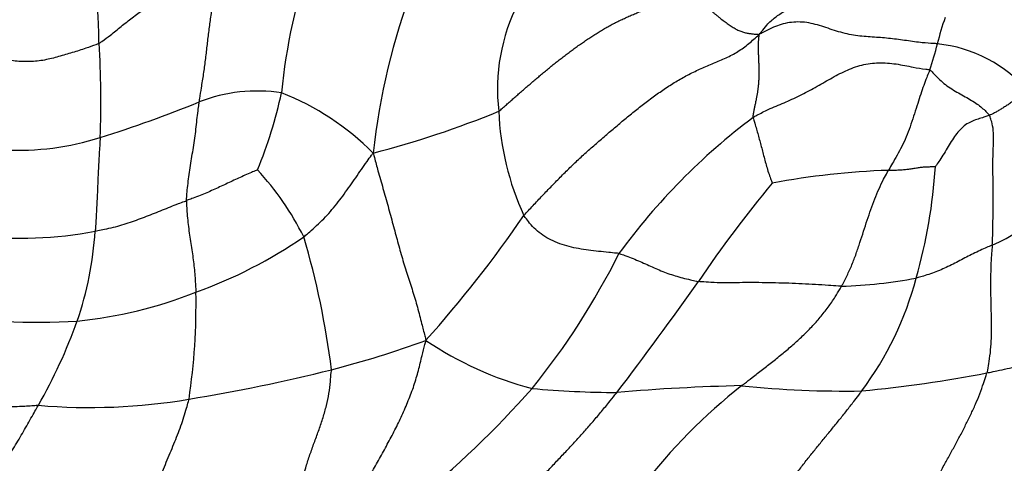
# Model space of a CAD drawing. Units: millimetres. Extents: x 0 to 1478, y 0 to 1758.
# Drawn here: x 583 to 602, y 1222 to 1230 of the extents above; entities that cross this region are included whole.
import ezdxf
from ezdxf import colors
from ezdxf.entities.mleader import LeaderData, LeaderLine
from ezdxf.math import Vec2, Vec3

# ---------------------------------------------------------------- set-up
doc = ezdxf.new("R2010")
doc.units = ezdxf.units.MM
doc.layers.add('DV1_Défaut', color=7, linetype='Continuous')
doc.layers.add('Défaut', color=7, linetype='Continuous')

# ---------------------------------------------------------------- blocks, each defined once
blk = doc.blocks.new('_DOT')
at = {"color": 0}
blk.add_line((0, 0), (-1, 0), dxfattribs=at)
at = {"color": 0, "const_width": 0.333}
blk.add_lwpolyline([(-0.1665, 0, 1), (0.1665, 0, 1)], format="xyb", close=True, dxfattribs=at)
blk = doc.blocks.new('SE')
at = {"layer": 'DV1_Défaut', "color": 7, "linetype": 'Continuous'}
for centre, radius, start, end in [((598.829, 1227.786), 11.157, 160.4581, 174.6842), ((602.236, 1226.308), 12.784, 158.88, 174.0448), ((595.673, 1228.891), 3.711, 152.954, 186.7259), ((605.479, 1228.613), 5.012, 160.3461, 166.5182), ((566.89, 1228.642), 17.281, 357.6755, 3.8136), ((595.797, 1230.908), 4.939, 340.6123, 346.8105), ((600.322, 1227.063), 2.733, 40.42, 84.0342), ((587.253, 1225.661), 3.193, 81.5962, 111.1362), ((578.63, 1230.825), 9.309, 337.7778, 347.5592), ((585.734, 1223.842), 5.359, 45.043, 68.244), ((577.508, 1249.518), 22.578, 287.127, 292.3744), ((584.892, 1245.64), 18.591, 284.4163, 292.4366), ((597.364, 1228.672), 5.381, 182.294, 204.8807), ((604.718, 1218.075), 12.847, 127.0035, 143.8181), ((582.531, 1233.036), 5.348, 246.8151, 287.6925), ((583.142, 1223.504), 5.594, 26.3554, 42.7994), ((600.119, 1212.627), 14.675, 91.8487, 100.8364), ((590.258, 1228.018), 10.33, 344.0298, 356.3999), ((615.689, 1211.765), 23.86, 140.1892, 145.9933), ((582.584, 1233.758), 7.799, 246.1697, 280.8949), ((600.499, 1228.653), 3.066, 292.7651, 315.4492), ((572.709, 1239.934), 23.957, 318.1592, 325.6268), ((577.336, 1226.527), 6.735, 340.9876, 356.3604), ((582.984, 1233.477), 9.102, 289.5945, 304.6222), ((572.968, 1221.463), 15.847, 6.9303, 16.5876), ((581.363, 1232.139), 14.512, 321.0069, 333.4821), ((582.874, 1237.769), 13.462, 249.2689, 273.5371), ((535.741, 1267.563), 73.638, 322.69074, 324.79416), ((598.409, 1234.628), 9.618, 271.8814, 280.6747), ((593.886, 1226.849), 6.522, 323.3929, 345.1436), ((582.909, 1232.649), 8.354, 275.4617, 291.9826), ((573.333, 1224.664), 12.706, 351.553, 1.077), ((573.895, 1227.85), 10.42, 330.2382, 340.277), ((583.713, 1242.688), 19.946, 284.4753, 290.0664), ((594.322, 1229.485), 6.692, 235.7595, 255.4573), ((580.424, 1256.374), 34.02, 279.2648, 284.0785), ((596.645, 1248.846), 26.005, 275.4661, 280.9359), ((578.34, 1235.623), 19.071, 308.8677, 318.5853), ((594.331, 1241.265), 18.336, 264.7146, 269.937), ((597.739, 1182.3), 40.774, 91.3699, 94.8225), ((603.708, 1214.236), 11.231, 128.1951, 142.5026), ((598.786, 1242.296), 19.34, 263.997, 270.9932), ((583.949, 1234.349), 11.716, 265.0646, 279.5895)]:
    blk.add_arc(centre, radius, start, end, dxfattribs=at)
for points in [[(584.133, 1229.791), (584.132, 1229.804), (584.131, 1229.856), (584.129, 1229.961), (584.125, 1230.104), (584.118, 1230.262), (584.109, 1230.42), (584.097, 1230.58), (584.081, 1230.744), (584.064, 1230.908), (584.051, 1231.07), (584.043, 1231.228), (584.041, 1231.369), (584.041, 1231.47), (584.042, 1231.521), (584.038, 1231.533)], [(584.133, 1229.791), (584.152, 1229.802), (584.228, 1229.855), (584.376, 1229.964), (584.569, 1230.124), (584.783, 1230.296), (585.009, 1230.455), (585.243, 1230.606), (585.473, 1230.762), (585.697, 1230.924), (585.916, 1231.093), (586.129, 1231.269), (586.323, 1231.431), (586.468, 1231.546), (586.541, 1231.604), (586.565, 1231.62)], [(586.102, 1228.639), (586.106, 1228.662), (586.12, 1228.754), (586.148, 1228.938), (586.189, 1229.187), (586.226, 1229.458), (586.258, 1229.734), (586.289, 1230.007), (586.326, 1230.275), (586.365, 1230.542), (586.403, 1230.809), (586.45, 1231.081), (586.499, 1231.33), (586.538, 1231.505), (586.559, 1231.593), (586.565, 1231.62)], [(597.107, 1229.965), (597.122, 1229.988), (597.17, 1230.049), (597.268, 1230.167), (597.419, 1230.31), (597.604, 1230.427), (597.796, 1230.509), (597.99, 1230.568), (598.177, 1230.621), (598.354, 1230.705), (598.523, 1230.83), (598.682, 1230.989), (598.813, 1231.159), (598.899, 1231.294), (598.941, 1231.363), (598.951, 1231.376)], [(600.606, 1229.781), (600.583, 1229.784), (600.484, 1229.788), (600.286, 1229.802), (600.002, 1229.845), (599.687, 1229.887), (599.37, 1229.912), (599.042, 1229.932), (598.707, 1229.999), (598.377, 1230.117), (598.039, 1230.215), (597.694, 1230.214), (597.407, 1230.124), (597.223, 1230.03), (597.134, 1229.98), (597.107, 1229.965)], [(584.133, 1229.791), (584.112, 1229.78), (584.027, 1229.747), (583.854, 1229.683), (583.608, 1229.609), (583.339, 1229.529), (583.065, 1229.456), (582.776, 1229.424), (582.484, 1229.438), (582.2, 1229.479), (581.919, 1229.527), (581.641, 1229.581), (581.39, 1229.637), (581.212, 1229.684), (581.123, 1229.708), (581.101, 1229.714)], [(596.986, 1228.335), (597.01, 1228.35), (597.108, 1228.404), (597.307, 1228.506), (597.593, 1228.621), (597.905, 1228.76), (598.207, 1228.924), (598.504, 1229.097), (598.802, 1229.256), (599.117, 1229.375), (599.455, 1229.421), (599.797, 1229.392), (600.103, 1229.326), (600.324, 1229.29), (600.434, 1229.276), (600.456, 1229.268)], [(600.456, 1229.268), (600.452, 1229.258), (600.432, 1229.208), (600.392, 1229.107), (600.337, 1228.965), (600.279, 1228.795), (600.22, 1228.61), (600.157, 1228.408), (600.089, 1228.201), (600.014, 1227.999), (599.93, 1227.807), (599.838, 1227.631), (599.751, 1227.478), (599.686, 1227.366), (599.654, 1227.309), (599.646, 1227.295)], [(600.456, 1229.268), (600.469, 1229.264), (600.5, 1229.231), (600.561, 1229.166), (600.652, 1229.076), (600.762, 1228.979), (600.889, 1228.892), (601.022, 1228.814), (601.155, 1228.742), (601.279, 1228.67), (601.391, 1228.598), (601.484, 1228.525), (601.556, 1228.457), (601.602, 1228.409), (601.624, 1228.384), (601.628, 1228.378)], [(602.402, 1228.835), (602.393, 1228.831), (602.368, 1228.816), (602.317, 1228.787), (602.248, 1228.746), (602.171, 1228.702), (602.097, 1228.656), (602.029, 1228.607), (601.96, 1228.561), (601.89, 1228.518), (601.824, 1228.477), (601.759, 1228.438), (601.699, 1228.408), (601.655, 1228.389), (601.634, 1228.38), (601.628, 1228.378)], [(585.85, 1226.699), (585.85, 1226.713), (585.855, 1226.769), (585.864, 1226.882), (585.881, 1227.038), (585.903, 1227.212), (585.929, 1227.389), (585.958, 1227.567), (585.988, 1227.745), (586.015, 1227.925), (586.038, 1228.105), (586.057, 1228.286), (586.075, 1228.45), (586.092, 1228.567), (586.1, 1228.625), (586.102, 1228.639)], [(601.628, 1228.378), (601.619, 1228.374), (601.582, 1228.361), (601.509, 1228.334), (601.408, 1228.304), (601.297, 1228.265), (601.187, 1228.211), (601.082, 1228.125), (600.986, 1228.02), (600.9, 1227.895), (600.818, 1227.762), (600.739, 1227.627), (600.659, 1227.506), (600.601, 1227.418), (600.572, 1227.375), (600.569, 1227.37)], [(601.686, 1225.827), (601.687, 1225.846), (601.69, 1225.922), (601.695, 1226.076), (601.699, 1226.293), (601.703, 1226.529), (601.704, 1226.765), (601.703, 1227.015), (601.697, 1227.291), (601.698, 1227.58), (601.71, 1227.857), (601.711, 1228.088), (601.678, 1228.237), (601.649, 1228.325), (601.634, 1228.368), (601.628, 1228.378)], [(596.986, 1228.335), (596.986, 1228.325), (596.998, 1228.286), (597.021, 1228.209), (597.052, 1228.106), (597.084, 1227.992), (597.115, 1227.877), (597.146, 1227.761), (597.177, 1227.643), (597.208, 1227.523), (597.241, 1227.402), (597.277, 1227.279), (597.315, 1227.167), (597.345, 1227.086), (597.359, 1227.045), (597.36, 1227.041)], [(584.157, 1227.941), (584.156, 1227.927), (584.152, 1227.873), (584.145, 1227.765), (584.136, 1227.616), (584.126, 1227.452), (584.117, 1227.287), (584.11, 1227.118), (584.104, 1226.946), (584.097, 1226.776), (584.088, 1226.607), (584.079, 1226.438), (584.071, 1226.281), (584.063, 1226.169), (584.059, 1226.113), (584.058, 1226.1)], [(588.155, 1225.987), (588.168, 1225.997), (588.217, 1226.038), (588.314, 1226.12), (588.445, 1226.239), (588.582, 1226.376), (588.712, 1226.521), (588.834, 1226.672), (588.951, 1226.829), (589.065, 1226.988), (589.177, 1227.149), (589.287, 1227.311), (589.391, 1227.458), (589.468, 1227.564), (589.506, 1227.617), (589.52, 1227.635)], [(589.52, 1227.635), (589.53, 1227.601), (589.56, 1227.488), (589.621, 1227.26), (589.713, 1226.941), (589.812, 1226.589), (589.908, 1226.232), (590.001, 1225.891), (590.092, 1225.56), (590.191, 1225.233), (590.298, 1224.918), (590.39, 1224.604), (590.465, 1224.309), (590.521, 1224.093), (590.548, 1223.985), (590.557, 1223.953)], [(587.247, 1227.305), (587.243, 1227.303), (587.201, 1227.285), (587.116, 1227.249), (587.001, 1227.198), (586.875, 1227.142), (586.751, 1227.084), (586.627, 1227.026), (586.503, 1226.967), (586.378, 1226.909), (586.249, 1226.854), (586.118, 1226.8), (585.996, 1226.753), (585.906, 1226.72), (585.861, 1226.703), (585.85, 1226.699)], [(598.724, 1225.015), (598.734, 1225.032), (598.77, 1225.103), (598.841, 1225.244), (598.929, 1225.439), (599.012, 1225.656), (599.086, 1225.878), (599.156, 1226.098), (599.227, 1226.314), (599.3, 1226.526), (599.375, 1226.733), (599.458, 1226.933), (599.541, 1227.105), (599.606, 1227.223), (599.638, 1227.281), (599.646, 1227.295)], [(599.646, 1227.295), (599.656, 1227.295), (599.686, 1227.296), (599.746, 1227.298), (599.828, 1227.301), (599.916, 1227.307), (600.003, 1227.316), (600.089, 1227.325), (600.172, 1227.338), (600.255, 1227.354), (600.335, 1227.362), (600.414, 1227.365), (600.487, 1227.367), (600.54, 1227.369), (600.566, 1227.37), (600.569, 1227.37)], [(584.058, 1226.1), (584.077, 1226.104), (584.137, 1226.115), (584.255, 1226.138), (584.415, 1226.174), (584.585, 1226.221), (584.749, 1226.274), (584.91, 1226.331), (585.068, 1226.391), (585.225, 1226.453), (585.379, 1226.516), (585.534, 1226.579), (585.678, 1226.635), (585.784, 1226.675), (585.837, 1226.694), (585.85, 1226.699)], [(585.85, 1226.699), (585.85, 1226.685), (585.852, 1226.627), (585.857, 1226.513), (585.87, 1226.356), (585.889, 1226.187), (585.912, 1226.021), (585.939, 1225.856), (585.963, 1225.694), (585.985, 1225.535), (586.003, 1225.377), (586.017, 1225.219), (586.027, 1225.074), (586.033, 1224.968), (586.036, 1224.916), (586.036, 1224.902)], [(594.348, 1225.66), (594.332, 1225.663), (594.265, 1225.669), (594.131, 1225.682), (593.948, 1225.701), (593.75, 1225.724), (593.557, 1225.753), (593.368, 1225.794), (593.184, 1225.85), (593.011, 1225.924), (592.853, 1226.015), (592.714, 1226.125), (592.601, 1226.245), (592.528, 1226.344), (592.491, 1226.395), (592.483, 1226.408)], [(594.348, 1225.66), (594.36, 1225.657), (594.407, 1225.641), (594.499, 1225.608), (594.626, 1225.56), (594.765, 1225.503), (594.903, 1225.442), (595.039, 1225.381), (595.174, 1225.321), (595.312, 1225.268), (595.453, 1225.221), (595.599, 1225.18), (595.739, 1225.146), (595.844, 1225.123), (595.896, 1225.111), (595.91, 1225.109)], [(601.686, 1225.827), (601.674, 1225.821), (601.628, 1225.802), (601.537, 1225.762), (601.412, 1225.704), (601.278, 1225.64), (601.145, 1225.572), (601.013, 1225.503), (600.882, 1225.434), (600.748, 1225.37), (600.611, 1225.312), (600.473, 1225.259), (600.343, 1225.221), (600.249, 1225.193), (600.202, 1225.179), (600.19, 1225.176)], [(601.686, 1225.827), (601.685, 1225.81), (601.679, 1225.744), (601.668, 1225.612), (601.656, 1225.422), (601.651, 1225.196), (601.651, 1224.958), (601.654, 1224.718), (601.661, 1224.476), (601.663, 1224.235), (601.662, 1223.997), (601.65, 1223.765), (601.62, 1223.555), (601.595, 1223.406), (601.583, 1223.332), (601.578, 1223.313)], [(598.724, 1225.015), (598.704, 1225.015), (598.618, 1225.022), (598.446, 1225.034), (598.209, 1225.05), (597.948, 1225.064), (597.688, 1225.075), (597.427, 1225.082), (597.166, 1225.086), (596.906, 1225.089), (596.651, 1225.086), (596.403, 1225.081), (596.178, 1225.088), (596.013, 1225.1), (595.93, 1225.107), (595.91, 1225.109)], [(596.764, 1223.062), (596.781, 1223.076), (596.848, 1223.129), (596.983, 1223.236), (597.17, 1223.381), (597.373, 1223.538), (597.574, 1223.699), (597.77, 1223.865), (597.959, 1224.038), (598.139, 1224.217), (598.308, 1224.405), (598.462, 1224.602), (598.589, 1224.789), (598.673, 1224.928), (598.715, 1224.997), (598.724, 1225.015)], [(589.228, 1220.738), (589.228, 1220.765), (589.266, 1220.872), (589.347, 1221.083), (589.486, 1221.348), (589.643, 1221.629), (589.799, 1221.909), (589.948, 1222.191), (590.088, 1222.477), (590.212, 1222.769), (590.327, 1223.066), (590.41, 1223.361), (590.475, 1223.629), (590.524, 1223.825), (590.549, 1223.922), (590.557, 1223.953)], [(601.578, 1223.313), (601.595, 1223.316), (601.661, 1223.33), (601.794, 1223.357), (601.976, 1223.396), (602.174, 1223.442), (602.371, 1223.493), (602.568, 1223.544), (602.766, 1223.594), (602.966, 1223.641), (603.167, 1223.686), (603.369, 1223.725), (603.556, 1223.758), (603.692, 1223.781), (603.761, 1223.792), (603.783, 1223.797)], [(588.16, 1220.796), (588.156, 1220.816), (588.15, 1220.899), (588.143, 1221.062), (588.148, 1221.271), (588.208, 1221.503), (588.288, 1221.736), (588.37, 1221.967), (588.458, 1222.2), (588.536, 1222.434), (588.603, 1222.672), (588.657, 1222.91), (588.676, 1223.124), (588.691, 1223.279), (588.699, 1223.357), (588.699, 1223.375)], [(600.522, 1221.021), (600.525, 1221.041), (600.557, 1221.119), (600.623, 1221.273), (600.722, 1221.472), (600.836, 1221.678), (600.948, 1221.881), (601.058, 1222.085), (601.163, 1222.29), (601.262, 1222.494), (601.358, 1222.698), (601.442, 1222.902), (601.506, 1223.09), (601.551, 1223.227), (601.574, 1223.296), (601.578, 1223.313)], [(597.56, 1220.889), (597.563, 1220.908), (597.603, 1220.98), (597.686, 1221.122), (597.812, 1221.304), (597.956, 1221.495), (598.103, 1221.682), (598.251, 1221.865), (598.4, 1222.047), (598.548, 1222.229), (598.696, 1222.41), (598.841, 1222.592), (598.97, 1222.76), (599.064, 1222.882), (599.11, 1222.944), (599.122, 1222.959)], [(585.208, 1220.776), (585.208, 1220.795), (585.221, 1220.867), (585.248, 1221.01), (585.306, 1221.192), (585.379, 1221.378), (585.455, 1221.56), (585.53, 1221.739), (585.604, 1221.917), (585.676, 1222.095), (585.743, 1222.272), (585.801, 1222.447), (585.849, 1222.608), (585.881, 1222.724), (585.898, 1222.783), (585.901, 1222.797)], [(592.474, 1220.772), (592.476, 1220.791), (592.524, 1220.864), (592.622, 1221.008), (592.774, 1221.193), (592.948, 1221.386), (593.125, 1221.576), (593.303, 1221.763), (593.479, 1221.951), (593.651, 1222.142), (593.821, 1222.336), (593.987, 1222.532), (594.136, 1222.713), (594.244, 1222.846), (594.298, 1222.913), (594.311, 1222.929)], [(579.042, 1222.666), (579.075, 1222.671), (579.183, 1222.678), (579.401, 1222.691), (579.7, 1222.716), (580.038, 1222.724), (580.387, 1222.708), (580.74, 1222.694), (581.1, 1222.677), (581.463, 1222.664), (581.828, 1222.649), (582.197, 1222.646), (582.537, 1222.653), (582.786, 1222.668), (582.91, 1222.677), (582.941, 1222.677)], [(581.709, 1221.053), (581.71, 1221.066), (581.767, 1221.115), (581.879, 1221.214), (582.029, 1221.348), (582.182, 1221.489), (582.314, 1221.634), (582.423, 1221.784), (582.518, 1221.936), (582.606, 1222.087), (582.691, 1222.237), (582.775, 1222.384), (582.851, 1222.518), (582.906, 1222.616), (582.934, 1222.665), (582.941, 1222.677)]]:
    blk.add_open_spline(points, degree=3, knots=[0, 0, 0, 0, 0.022727, 0.090909, 0.181818, 0.272727, 0.363636, 0.454545, 0.545455, 0.636364, 0.727273, 0.818182, 0.909091, 0.977273, 1, 1, 1, 1], dxfattribs=at)
for points in [[(591.987, 1228.456), (592.013, 1228.474), (592.063, 1228.518), (592.137, 1228.584), (592.211, 1228.65), (592.285, 1228.716), (592.359, 1228.781), (592.434, 1228.846), (592.509, 1228.91), (592.584, 1228.975), (592.659, 1229.039), (592.734, 1229.103), (592.81, 1229.167), (592.886, 1229.231), (592.962, 1229.293), (593.039, 1229.356), (593.116, 1229.418), (593.194, 1229.479), (593.272, 1229.539), (593.351, 1229.599), (593.431, 1229.658), (593.511, 1229.717), (593.591, 1229.774), (593.672, 1229.83), (593.754, 1229.885), (593.837, 1229.94), (593.92, 1229.993), (594.004, 1230.044), (594.088, 1230.094), (594.174, 1230.142), (594.26, 1230.188), (594.347, 1230.231), (594.435, 1230.272), (594.524, 1230.312), (594.612, 1230.351), (594.701, 1230.389), (594.789, 1230.428), (594.877, 1230.469), (594.963, 1230.515), (595.047, 1230.564), (595.128, 1230.618), (595.206, 1230.677), (595.28, 1230.742), (595.351, 1230.811), (595.42, 1230.883), (595.465, 1230.932), (595.485, 1230.956)], [(595.485, 1230.956), (595.494, 1230.949), (595.514, 1230.935), (595.544, 1230.913), (595.574, 1230.89), (595.605, 1230.867), (595.638, 1230.843), (595.671, 1230.818), (595.706, 1230.792), (595.741, 1230.766), (595.777, 1230.738), (595.814, 1230.71), (595.852, 1230.681), (595.89, 1230.651), (595.93, 1230.62), (595.969, 1230.588), (596.009, 1230.556), (596.05, 1230.523), (596.09, 1230.49), (596.131, 1230.456), (596.172, 1230.422), (596.213, 1230.388), (596.253, 1230.355), (596.293, 1230.322), (596.334, 1230.289), (596.374, 1230.258), (596.414, 1230.227), (596.454, 1230.197), (596.494, 1230.169), (596.533, 1230.142), (596.572, 1230.117), (596.611, 1230.093), (596.649, 1230.071), (596.687, 1230.052), (596.724, 1230.035), (596.761, 1230.02), (596.797, 1230.008), (596.833, 1229.998), (596.869, 1229.991), (596.903, 1229.985), (596.938, 1229.981), (596.971, 1229.977), (597.004, 1229.974), (597.036, 1229.971), (597.069, 1229.968), (597.091, 1229.965), (597.107, 1229.965)], [(592.483, 1226.408), (592.509, 1226.44), (592.57, 1226.505), (592.662, 1226.603), (592.754, 1226.7), (592.846, 1226.798), (592.938, 1226.894), (593.031, 1226.991), (593.125, 1227.087), (593.219, 1227.182), (593.314, 1227.277), (593.409, 1227.371), (593.506, 1227.464), (593.604, 1227.555), (593.704, 1227.646), (593.804, 1227.735), (593.905, 1227.823), (594.006, 1227.91), (594.108, 1227.998), (594.21, 1228.085), (594.312, 1228.172), (594.415, 1228.258), (594.518, 1228.344), (594.622, 1228.429), (594.727, 1228.513), (594.833, 1228.595), (594.939, 1228.677), (595.047, 1228.757), (595.156, 1228.834), (595.266, 1228.91), (595.379, 1228.983), (595.492, 1229.053), (595.608, 1229.119), (595.725, 1229.182), (595.844, 1229.241), (595.965, 1229.296), (596.087, 1229.348), (596.21, 1229.399), (596.332, 1229.45), (596.454, 1229.504), (596.573, 1229.563), (596.687, 1229.629), (596.797, 1229.703), (596.901, 1229.785), (597.002, 1229.871), (597.068, 1229.931), (597.107, 1229.965)], [(596.986, 1228.335), (596.985, 1228.347), (596.989, 1228.373), (596.995, 1228.411), (597.002, 1228.448), (597.008, 1228.484), (597.015, 1228.518), (597.022, 1228.552), (597.029, 1228.585), (597.036, 1228.617), (597.042, 1228.649), (597.049, 1228.681), (597.055, 1228.712), (597.061, 1228.745), (597.067, 1228.777), (597.072, 1228.81), (597.078, 1228.844), (597.083, 1228.878), (597.087, 1228.914), (597.091, 1228.95), (597.095, 1228.987), (597.098, 1229.024), (597.101, 1229.063), (597.103, 1229.102), (597.104, 1229.142), (597.105, 1229.182), (597.105, 1229.223), (597.105, 1229.264), (597.104, 1229.306), (597.103, 1229.347), (597.101, 1229.388), (597.1, 1229.429), (597.098, 1229.47), (597.097, 1229.511), (597.095, 1229.551), (597.094, 1229.591), (597.092, 1229.63), (597.092, 1229.669), (597.091, 1229.708), (597.091, 1229.746), (597.092, 1229.784), (597.093, 1229.82), (597.095, 1229.856), (597.099, 1229.892), (597.103, 1229.927), (597.106, 1229.951), (597.107, 1229.965)]]:
    blk.add_open_spline(points, degree=3, dxfattribs=at)

msp = doc.modelspace()

# ---------------------------------------------------------------- block references
at = {"layer": 'Défaut'}
msp.add_blockref('SE', (0, 0), dxfattribs=at)

# ---------------------------------------------------------------- leaders
at = {"layer": 'Défaut', "color": 7, "linetype": 'Continuous'}
ml = msp.add_multileader_mtext('Standard', dxfattribs=at)
ml.set_content('{\\pxsm0.9;\\fSolid Edge ISO|b1||i0||c0|p34;\\W1.;20/08/2025\\P}', color=256)
ml.set_leader_properties()
ml.set_arrow_properties(name='DOT')
ml.build(insert=Vec2(0, 0))
ml.multileader.update_dxf_attribs({"leader_type": 0, "dogleg_length": 0, "arrow_head_size": 12})
ctx = ml.context
ctx.base_point, ctx.char_height, ctx.arrow_head_size = Vec3(1390.407, 1750.828), 12, 12
notes = []
notes.append((ctx, [(0, (0, 0, 0), (0, 0), (1, 0), 1, [])]))
ctx.mtext.insert = Vec3(1392.407, 1756.828)
for ctx, leaders in notes:
    for number, flags, end, landing, length, lines in leaders:
        leader = LeaderData()
        leader.index, (leader.has_last_leader_line, leader.has_dogleg_vector, leader.attachment_direction) = number, flags
        leader.last_leader_point, leader.dogleg_vector, leader.dogleg_length = Vec3(end), Vec3(landing), length
        for number, points, colour, breaks in lines:
            line = LeaderLine()
            line.index, line.vertices, line.color, line.breaks = number, Vec3.list(points), colors.encode_raw_color(colour), breaks
            leader.lines.append(line)
        ctx.leaders.append(leader)

doc.saveas('drawing.dxf')
